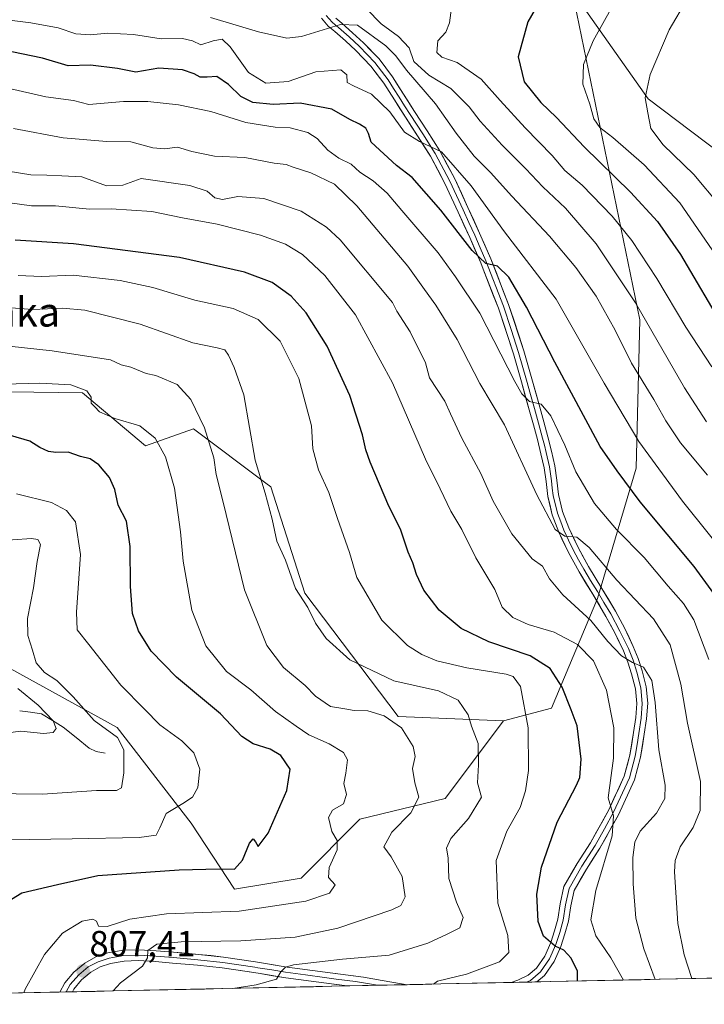
# Model space of a CAD drawing. Units: metres. Extents: x 644339 to 647785, y 4760026 to 4762412.
# Drawn here: x 645082 to 645270, y 4760038 to 4760308 of the extents above; entities that cross this region are included whole.
import ezdxf
from ezdxf.enums import TextEntityAlignment as Align

# ---------------------------------------------------------------- set-up
doc = ezdxf.new("R2010")
doc.units = ezdxf.units.M
doc.header["$MEASUREMENT"] = 0
for name, color, linetype, lineweight in [('Arbolado forestal CxS', 92, 'Continuous', 0), ('Carátula', 7, 'Continuous', 5), ('Corriente natural lineal', 142, 'Continuous', 13), ('Curva de nivel maestra', 36, 'Continuous', 30), ('Curva de nivel normal', 36, 'Continuous', 0), ('Layer 0', 7, 'Continuous', 0), ('Municipio CxS', 142, 'Continuous', 0), ('Pastizal CxS', 92, 'Continuous', 0), ('Prado CxS', 92, 'Continuous', 0), ('Punto de cota en terreno', 7, 'Continuous', 0), ('Rótulo de punto de cota en terreno', 19, 'Continuous', 0), ('Texto cartográfico', 19, 'Continuous', 0)]:
    doc.layers.add(name, color=color, linetype=linetype, lineweight=lineweight)
doc.styles.add('Arial', font='txt', dxfattribs={"height": 0.2})

# ---------------------------------------------------------------- blocks, each defined once
blk = doc.blocks.new('*U155')
at = {"layer": 'Prado CxS', "color": 92, "linetype": 'Continuous', "lineweight": 0}
blk.add_polyline3d([(645058.6, 4760206.5, 801.99), (645098.82, 4760205.96, 804.62), (645116.07, 4760191.36, 803.8), (645129.33, 4760196.01, 809.38), (645149.13, 4760181.15, 816.15), (645150.56, 4760180.08, 816.62), (645159.85, 4760150.88, 815.8), (645185.48, 4760117.03, 810.38), (645214.39, 4760115.81, 817.94), (645198.37, 4760094.48, 813.37), (645175, 4760088.86, 808.11), (645158.86, 4760072.6, 803.85), (645140.51, 4760069.64, 803.48), (645128.66, 4760087.78, 796.67), (645108.37, 4760113.98, 790.63), (645076.26, 4760131.64, 785.32)], dxfattribs=at)
blk = doc.blocks.new('*U188')
at = {"layer": 'Curva de nivel normal', "color": 36, "linetype": 'Continuous', "lineweight": 0}
blk.add_polyline3d([(645270.16, 4760197.96, 865), (645264.17, 4760207.26, 865), (645250.67, 4760230.62, 865), (645239.9, 4760246.86, 865), (645231.42, 4760256.67, 865), (645225.23, 4760262.52, 865), (645220.57, 4760267.43, 865), (645214.05, 4760273.91, 865), (645208.01, 4760280.52, 865), (645204.99, 4760284.44, 865), (645200, 4760289.54, 865), (645193.92, 4760293.17, 865), (645189.84, 4760296.92, 865), (645188.51, 4760300.7, 865), (645185.56, 4760303.82, 865), (645180.82, 4760307.23, 865), (645176.81, 4760311.39, 865)], dxfattribs=at)
blk = doc.blocks.new('*U190')
at = {"layer": 'Curva de nivel normal', "color": 36, "linetype": 'Continuous', "lineweight": 0}
blk.add_polyline3d([(645352.88, 4760046.89, 880), (645353.41, 4760069.32, 880), (645355.38, 4760089.73, 880), (645355.85, 4760106.99, 880), (645354.45, 4760117.48, 880), (645348.5, 4760136.03, 880), (645342.28, 4760148.47, 880), (645329.4, 4760166.6, 880), (645310.49, 4760188.35, 880), (645289.69, 4760216.21, 880), (645273.78, 4760242.3, 880), (645262.87, 4760258.06, 880), (645253.02, 4760268.51, 880), (645244.49, 4760276.01, 880), (645240.89, 4760278.75, 880), (645239.2, 4760281.13, 880), (645238.16, 4760285.18, 880), (645236.21, 4760290.67, 880), (645236.38, 4760296.13, 880), (645239.01, 4760302.58, 880), (645242.19, 4760308.17, 880), (645245.14, 4760313.56, 880)], dxfattribs=at)
blk = doc.blocks.new('*U192')
at = {"layer": 'Curva de nivel normal', "color": 36, "linetype": 'Continuous', "lineweight": 0}
blk.add_polyline3d([(645075.34, 4760112.2, 785), (645081.88, 4760113.02, 785), (645088.07, 4760112.34, 785), (645090.79, 4760112.64, 785), (645091.61, 4760113.75, 785), (645090.8, 4760115.88, 785), (645086.68, 4760120.18, 785), (645081.09, 4760124.74, 785)], dxfattribs=at)
blk = doc.blocks.new('*U196')
at = {"layer": 'Curva de nivel normal', "color": 36, "linetype": 'Continuous', "lineweight": 0}
blk.add_polyline3d([(645073.28, 4760095.9, 790), (645087.83, 4760095.74, 790), (645102.67, 4760096.73, 790), (645108.18, 4760096.67, 790), (645109.52, 4760097.46, 790), (645110.14, 4760101.52, 790), (645110.19, 4760107.85, 790), (645108.42, 4760111.29, 790), (645102.06, 4760115.96, 790), (645096.28, 4760122.39, 790), (645091.77, 4760126.9, 790), (645088.38, 4760129.07, 790), (645086.1, 4760131.75, 790), (645085.1, 4760135.29, 790), (645083.77, 4760139.24, 790), (645083.72, 4760143.93, 790), (645085.34, 4760152.38, 790), (645086.32, 4760159.63, 790), (645087.29, 4760164.28, 790), (645086.54, 4760165.66, 790), (645084.77, 4760165.87, 790), (645074.32, 4760165.14, 790)], dxfattribs=at)
blk = doc.blocks.new('*U204')
at = {"layer": 'Curva de nivel normal', "color": 36, "linetype": 'Continuous', "lineweight": 0}
blk.add_polyline3d([(645270.44, 4760183.3, 860), (645262.99, 4760192.18, 860), (645258.99, 4760198.23, 860), (645255.72, 4760204.09, 860), (645249.54, 4760214.03, 860), (645245.08, 4760223.14, 860), (645239.91, 4760232.43, 860), (645234.33, 4760240.37, 860), (645227.08, 4760248.94, 860), (645216.73, 4760259.93, 860), (645210.88, 4760266.41, 860), (645206.41, 4760270.94, 860), (645201.4, 4760277.26, 860), (645195.74, 4760285.26, 860), (645187.75, 4760294.56, 860), (645184.85, 4760298.51, 860), (645182.08, 4760301.23, 860), (645174.36, 4760306.89, 860), (645169.67, 4760307.09, 860), (645158.99, 4760303.79, 860), (645154.91, 4760303.28, 860), (645147.11, 4760305.04, 860), (645133.94, 4760309.01, 860)], dxfattribs=at)
blk = doc.blocks.new('*U206')
at = {"layer": 'Curva de nivel normal', "color": 36, "linetype": 'Continuous', "lineweight": 0}
blk.add_polyline3d([(645270.84, 4760132.7, 845), (645266.73, 4760143.59, 845), (645263.83, 4760148.02, 845), (645259.65, 4760152.78, 845), (645253.08, 4760160.68, 845), (645245.47, 4760168.41, 845), (645239.46, 4760175.49, 845), (645234.28, 4760184.18, 845), (645231.23, 4760191.52, 845), (645227.46, 4760199.6, 845), (645224.73, 4760202.83, 845), (645221.61, 4760203.53, 845), (645219.42, 4760205.63, 845), (645217.5, 4760209.03, 845), (645207.94, 4760227.8, 845), (645201.26, 4760237.78, 845), (645196.51, 4760244.37, 845), (645186.51, 4760255.98, 845), (645182.49, 4760260.78, 845), (645178.66, 4760264.12, 845), (645174.96, 4760266.49, 845), (645172.56, 4760268.68, 845), (645169.21, 4760270.35, 845), (645166.22, 4760272.55, 845), (645163.28, 4760275.78, 845), (645160.65, 4760277.42, 845), (645155.86, 4760278.72, 845), (645151.68, 4760278.87, 845), (645143.63, 4760280.16, 845), (645134.02, 4760283.21, 845), (645125.18, 4760285.04, 845), (645116.72, 4760285.92, 845), (645110.09, 4760285.95, 845), (645100.57, 4760285.1, 845), (645096.32, 4760286.18, 845), (645088.72, 4760287.22, 845), (645074.69, 4760290.45, 845)], dxfattribs=at)
blk = doc.blocks.new('*U207')
at = {"layer": 'Curva de nivel normal', "color": 36, "linetype": 'Continuous', "lineweight": 0}
blk.add_polyline3d([(645278.45, 4760157.72, 855), (645263.58, 4760176.14, 855), (645251.62, 4760192.52, 855), (645242.03, 4760208.55, 855), (645228.89, 4760231.65, 855), (645214.72, 4760250.12, 855), (645205.53, 4760262.73, 855), (645197.44, 4760272.1, 855), (645191.32, 4760274.96, 855), (645187.23, 4760277.49, 855), (645183.2, 4760283.06, 855), (645178.17, 4760287.97, 855), (645173.28, 4760290.22, 855), (645171.48, 4760291.16, 855), (645171.44, 4760293.25, 855), (645169.78, 4760294.64, 855), (645162.91, 4760294.09, 855), (645155.27, 4760291.4, 855), (645149.16, 4760291, 855), (645144.36, 4760293.89, 855), (645139.38, 4760300.9, 855), (645137.13, 4760303.01, 855), (645134.71, 4760302.63, 855), (645131.32, 4760301.51, 855), (645128.99, 4760302.6, 855), (645126.28, 4760303.25, 855), (645120.46, 4760303.1, 855), (645112.83, 4760304.35, 855), (645105.64, 4760304.71, 855), (645100.99, 4760304.27, 855), (645096.99, 4760304.55, 855), (645092.15, 4760306.12, 855), (645084.64, 4760307.57, 855), (645079.49, 4760308.14, 855)], dxfattribs=at)
blk = doc.blocks.new('*U208')
at = {"layer": 'Curva de nivel normal', "color": 36, "linetype": 'Continuous', "lineweight": 0}
blk.add_polyline3d([(645266.16, 4760045.04, 840), (645264.01, 4760051.62, 840), (645262.32, 4760060.21, 840), (645261.36, 4760074.4, 840), (645261.55, 4760077.47, 840), (645262.95, 4760081.2, 840), (645266.48, 4760086.58, 840), (645268.42, 4760091.2, 840), (645268.52, 4760099.18, 840), (645264.94, 4760115.18, 840), (645263.15, 4760125.92, 840), (645260.19, 4760136.74, 840), (645255.59, 4760143.89, 840), (645245.57, 4760154.46, 840), (645237.91, 4760163.44, 840), (645234.56, 4760166.32, 840), (645231.3, 4760166.51, 840), (645228.64, 4760168.38, 840), (645223.59, 4760177.92, 840), (645214.66, 4760197.1, 840), (645207.96, 4760208.48, 840), (645201.7, 4760220.56, 840), (645195.85, 4760230.04, 840), (645192.74, 4760234.27, 840), (645188.18, 4760240.69, 840), (645174.13, 4760257.25, 840), (645168.03, 4760263.19, 840), (645161.52, 4760266.38, 840), (645156.67, 4760267.87, 840), (645154.76, 4760268.65, 840), (645151.43, 4760268.96, 840), (645143.35, 4760270.54, 840), (645135.08, 4760270.94, 840), (645128.87, 4760272.24, 840), (645124.89, 4760273.41, 840), (645121.32, 4760272.93, 840), (645118.09, 4760273.23, 840), (645112.06, 4760274.88, 840), (645105.54, 4760274.94, 840), (645093.47, 4760275.92, 840), (645079.86, 4760278.56, 840)], dxfattribs=at)
blk = doc.blocks.new('*U209')
at = {"layer": 'Curva de nivel normal', "color": 36, "linetype": 'Continuous', "lineweight": 0}
blk.add_polyline3d([(645247.41, 4760044.64, 830), (645243.92, 4760050.78, 830), (645239.76, 4760056.78, 830), (645238.39, 4760061.22, 830), (645239.81, 4760069.25, 830), (645244.23, 4760084.25, 830), (645244.59, 4760089.77, 830), (645243.14, 4760094.66, 830), (645244.59, 4760105.59, 830), (645244.72, 4760113.91, 830), (645242.73, 4760124.26, 830), (645239.17, 4760132.32, 830), (645234.77, 4760136.82, 830), (645228.34, 4760140.16, 830), (645221.2, 4760142.26, 830), (645216.99, 4760144.21, 830), (645214.06, 4760147.06, 830), (645212.02, 4760151.91, 830), (645206.81, 4760160.58, 830), (645203.01, 4760168.37, 830), (645199.94, 4760173.45, 830), (645197.02, 4760179.59, 830), (645192.97, 4760187.72, 830), (645183.9, 4760208.68, 830), (645173.77, 4760227.34, 830), (645165.32, 4760238.11, 830), (645159.26, 4760243.88, 830), (645154.52, 4760246.79, 830), (645147.69, 4760249.22, 830), (645135.83, 4760252.2, 830), (645126.28, 4760253.95, 830), (645117.81, 4760255.68, 830), (645106.66, 4760256.44, 830), (645100.7, 4760256.4, 830), (645091.44, 4760257.3, 830), (645084.84, 4760257.28, 830), (645072.15, 4760259.02, 830)], dxfattribs=at)
blk = doc.blocks.new('*U210')
at = {"layer": 'Curva de nivel normal', "color": 36, "linetype": 'Continuous', "lineweight": 0}
blk.add_polyline3d([(645256.12, 4760044.83, 835), (645252.94, 4760053.18, 835), (645250.77, 4760061.67, 835), (645250.02, 4760071.12, 835), (645249.97, 4760078.34, 835), (645250.49, 4760082.52, 835), (645252, 4760085.52, 835), (645256.41, 4760090.52, 835), (645258.72, 4760094.52, 835), (645258.8, 4760098.18, 835), (645257.05, 4760107.85, 835), (645256.11, 4760120.85, 835), (645255.14, 4760126.92, 835), (645252.87, 4760130.61, 835), (645249.88, 4760131.88, 835), (645246.8, 4760133.68, 835), (645243.09, 4760137.62, 835), (645238.45, 4760143.35, 835), (645230.7, 4760150.46, 835), (645227.02, 4760154.88, 835), (645225.1, 4760158.33, 835), (645222.3, 4760160.36, 835), (645216.76, 4760167.21, 835), (645211.55, 4760176.14, 835), (645208.23, 4760183.75, 835), (645202.98, 4760193.44, 835), (645199.84, 4760200.11, 835), (645198.3, 4760203.63, 835), (645194.14, 4760210, 835), (645193.02, 4760214.13, 835), (645188.77, 4760222.67, 835), (645185.16, 4760228.36, 835), (645183.96, 4760230.71, 835), (645169.56, 4760247.93, 835), (645165.82, 4760251.39, 835), (645158.82, 4760255.84, 835), (645148.64, 4760259.29, 835), (645141.46, 4760259.81, 835), (645137.26, 4760259, 835), (645135.15, 4760259.47, 835), (645133.04, 4760261.34, 835), (645128.32, 4760262.9, 835), (645114.92, 4760264.78, 835), (645109.92, 4760262.94, 835), (645105.37, 4760262.73, 835), (645098.62, 4760265.22, 835), (645093.18, 4760265.53, 835), (645088.99, 4760265.74, 835), (645084.6, 4760265.76, 835), (645078.44, 4760266.78, 835)], dxfattribs=at)
blk = doc.blocks.new('*U217')
at = {"layer": 'Curva de nivel normal', "color": 36, "linetype": 'Continuous', "lineweight": 0}
blk.add_polyline3d([(645200.46, 4760313.63, 870), (645199.64, 4760307.55, 870), (645198.61, 4760304.99, 870), (645196.41, 4760302.55, 870), (645196.09, 4760299.38, 870), (645197.48, 4760298.06, 870), (645201.66, 4760296.61, 870), (645208.32, 4760292.03, 870), (645213.51, 4760286.24, 870), (645220.4, 4760278.72, 870), (645227.83, 4760271.14, 870), (645231.26, 4760266.96, 870), (645236.05, 4760262.93, 870), (645244.31, 4760254.4, 870), (645249.7, 4760247.8, 870), (645256.51, 4760237.32, 870), (645264.5, 4760223.92, 870), (645271.6, 4760213.1, 870)], dxfattribs=at)
blk = doc.blocks.new('*U220')
at = {"layer": 'Curva de nivel maestra', "color": 36, "linetype": 'Continuous', "lineweight": 30}
blk.add_polyline3d([(645228.25, 4760320.29, 875), (645221.1, 4760307.85, 875), (645218.46, 4760298.16, 875), (645220.14, 4760291.35, 875), (645224.66, 4760285.61, 875), (645228.99, 4760281.51, 875), (645236.57, 4760273.44, 875), (645249.33, 4760261.04, 875), (645256.76, 4760253, 875), (645263.05, 4760243.87, 875), (645275.19, 4760223.24, 875)], dxfattribs=at)
blk = doc.blocks.new('*U224')
at = {"layer": 'Curva de nivel maestra', "color": 36, "linetype": 'Continuous', "lineweight": 30}
blk.add_polyline3d([(645276.16, 4760145.4, 850), (645266.76, 4760158.27, 850), (645251.92, 4760175.95, 850), (645245.62, 4760184.52, 850), (645240.98, 4760191.18, 850), (645228.52, 4760214.38, 850), (645220.76, 4760229.44, 850), (645215.88, 4760237.69, 850), (645212.75, 4760240.68, 850), (645209.58, 4760241.46, 850), (645205.84, 4760245.03, 850), (645197.24, 4760256.1, 850), (645189.34, 4760265.07, 850), (645185.05, 4760268.38, 850), (645178.09, 4760274.75, 850), (645177.37, 4760277.18, 850), (645176.58, 4760278.6, 850), (645174.88, 4760279.74, 850), (645172.26, 4760280.96, 850), (645167.3, 4760283.82, 850), (645158.63, 4760285.47, 850), (645151.18, 4760285.06, 850), (645145.56, 4760285.62, 850), (645142.25, 4760287.29, 850), (645138.95, 4760290.57, 850), (645135.69, 4760292.81, 850), (645133.08, 4760292.57, 850), (645131.12, 4760292.58, 850), (645129.5, 4760293.57, 850), (645126.24, 4760294.61, 850), (645119.82, 4760295.06, 850), (645113.48, 4760294.01, 850), (645108.38, 4760294.98, 850), (645101.03, 4760295.91, 850), (645094.91, 4760295.72, 850), (645087.83, 4760297.84, 850), (645076.76, 4760300.15, 850)], dxfattribs=at)
blk = doc.blocks.new('*U226')
at = {"layer": 'Curva de nivel maestra', "color": 36, "linetype": 'Continuous', "lineweight": 30}
blk.add_polyline3d([(645234.75, 4760044.37, 825), (645234.79, 4760047.06, 825), (645233.02, 4760050.64, 825), (645230.99, 4760052.9, 825), (645228.63, 4760053.96, 825), (645225.38, 4760056.67, 825), (645223.96, 4760060.75, 825), (645223.6, 4760068.2, 825), (645224.84, 4760075.64, 825), (645229.13, 4760087.99, 825), (645234.49, 4760098.18, 825), (645235.38, 4760100.28, 825), (645235.75, 4760105.34, 825), (645234.7, 4760114.51, 825), (645232.99, 4760118.85, 825), (645230.58, 4760125.04, 825), (645227.2, 4760130.24, 825), (645221.73, 4760133.73, 825), (645210.42, 4760137.52, 825), (645202.83, 4760141.17, 825), (645196.75, 4760146.27, 825), (645192.54, 4760151.73, 825), (645190.52, 4760156.05, 825), (645189.53, 4760159.19, 825), (645188.21, 4760162.2, 825), (645186.13, 4760168.52, 825), (645182.91, 4760174.77, 825), (645177.81, 4760186.91, 825), (645176.59, 4760190.24, 825), (645175.72, 4760194.39, 825), (645172.25, 4760205.23, 825), (645165.98, 4760218.71, 825), (645160.23, 4760227.91, 825), (645156.14, 4760232.49, 825), (645150.91, 4760236.2, 825), (645143.32, 4760239.09, 825), (645125.46, 4760243.13, 825), (645096.3, 4760246.87, 825), (645080.32, 4760247.84, 825)], dxfattribs=at)
blk = doc.blocks.new('5PATER')
at = {"layer": 'Carátula', "linetype": 'Continuous', "lineweight": 5}
h = blk.add_hatch(color=250, dxfattribs=at)
edge = h.paths.add_edge_path()
edge.add_ellipse((0, 0.01), major_axis=(-1.33, -1.34), ratio=0.999422, start_angle=0, end_angle=360)

msp = doc.modelspace()

# ---------------------------------------------------------------- linework, layer by layer
at = {"layer": 'Arbolado forestal CxS', "color": 92, "linetype": 'Continuous', "lineweight": 0}
for points in [[(645233.25, 4760316.33, 878.08), (645251.85, 4760225.93, 864.34), (645250.89, 4760185.26, 852.5), (645240.28, 4760149.44, 836.69), (645227.64, 4760119.3, 823.63), (645214.39, 4760115.81, 817.94), (645214.39, 4760115.81, 817.94), (645185.48, 4760117.03, 810.38), (645159.85, 4760150.88, 815.8), (645150.56, 4760180.08, 816.62), (645149.13, 4760181.15, 816.15), (645129.33, 4760196.01, 809.38), (645116.07, 4760191.36, 803.8), (645098.82, 4760205.96, 804.62), (645058.6, 4760206.5, 801.99)], [(645076.26, 4760131.64, 785.32), (645108.37, 4760113.98, 790.63), (645128.66, 4760087.78, 796.67), (645140.51, 4760069.64, 803.48), (645158.86, 4760072.6, 803.85), (645175, 4760088.86, 808.11), (645198.37, 4760094.48, 813.37), (645214.39, 4760115.81, 817.94), (645227.64, 4760119.3, 823.63), (645240.28, 4760149.44, 836.69), (645250.89, 4760185.26, 852.5), (645251.85, 4760225.93, 864.34), (645233.25, 4760316.33, 878.08), (645254.13, 4760286.68, 885.79), (645281.92, 4760265.73, 892.03), (645308.96, 4760252.1, 902.05), (645320.82, 4760247.83, 907.09), (645349.39, 4760237.56, 920.85), (645405.51, 4760203, 934.77), (645433.12, 4760186.96, 945.76), (645466.87, 4760155.35, 954.21), (645502.16, 4760139.65, 973.99), (645555.52, 4760113.24, 1008.93), (645574.09, 4760102.63, 1017.71)], [(645233.25, 4760316.33, 878.08), (645251.85, 4760225.93, 864.34), (645250.89, 4760185.26, 852.5), (645240.28, 4760149.44, 836.69), (645227.64, 4760119.3, 823.63), (645214.39, 4760115.81, 817.94)], [(645233.25, 4760316.33, 878.08), (645251.85, 4760225.93, 864.34), (645250.89, 4760185.26, 852.5), (645240.28, 4760149.44, 836.69), (645227.64, 4760119.3, 823.63), (645214.39, 4760115.81, 817.94)], [(645233.25, 4760316.33, 878.08), (645254.13, 4760286.68, 885.79), (645281.92, 4760265.73, 892.03), (645308.96, 4760252.1, 902.05), (645320.82, 4760247.83, 907.09)], [(645058.6, 4760206.5, 801.99), (645098.82, 4760205.96, 804.62), (645116.07, 4760191.36, 803.8), (645129.33, 4760196.01, 809.38), (645149.13, 4760181.15, 816.15), (645150.56, 4760180.08, 816.62), (645159.85, 4760150.88, 815.8), (645185.48, 4760117.03, 810.38), (645214.39, 4760115.81, 817.94)], [(645597.35, 4760052.09, 1035.66), (645527.09, 4760050.6, 973.87), (645525.1, 4760053.81, 972.77), (645490.22, 4760106.98, 955.4), (645431.77, 4760162.79, 934.57), (645370.58, 4760190.75, 910.36), (645318.18, 4760190.09, 883.86), (645286, 4760177.18, 863.62), (645281.73, 4760142.15, 851.72), (645296.01, 4760073.89, 855.41), (645304.72, 4760045.86, 859.58), (644935.04, 4760037.99, 791.25)], [(644930.56, 4760140.97, 761.42), (644969.46, 4760136.29, 767.49), (645019.21, 4760136.95, 773.98), (645054.64, 4760133.65, 778.4), (645076.26, 4760131.64, 785.32), (645108.37, 4760113.98, 790.63), (645128.66, 4760087.78, 796.67), (645140.51, 4760069.64, 803.48), (645158.86, 4760072.6, 803.85), (645175, 4760088.86, 808.11), (645198.37, 4760094.48, 813.37), (645214.39, 4760115.81, 817.94)], [(645304.72, 4760045.86, 859.58), (644935.04, 4760037.99, 791.25)]]:
    msp.add_polyline3d(points, dxfattribs=at)
at = {"layer": 'Corriente natural lineal', "color": 142, "linetype": 'Continuous', "lineweight": 13}
msp.add_polyline3d([(645105, 4760107, 788.34), (645102.6, 4760107.4, 787.81), (645100.66, 4760108.35, 787.31), (645097.1, 4760111.22, 786.7), (645093.53, 4760114.09, 785.71), (645090.55, 4760115.92, 785.2), (645087.56, 4760117.75, 784.12), (645084.56, 4760118.19, 783.25), (645081.56, 4760118.63, 782.74)], dxfattribs=at)
at = {"layer": 'Curva de nivel maestra', "color": 36, "linetype": 'Continuous', "lineweight": 30}
msp.add_polyline3d([(645076.9, 4760065.41, 800), (645082.2, 4760068.59, 800), (645091.99, 4760070.88, 800), (645102.99, 4760073.33, 800), (645125.32, 4760074.93, 800), (645136.32, 4760075.21, 800), (645140.59, 4760075.14, 800), (645142.72, 4760077.56, 800), (645144.71, 4760082.28, 800), (645145.7, 4760083.4, 800), (645146.36, 4760082.59, 800), (645147.04, 4760081.29, 800), (645149.79, 4760084.96, 800), (645154.95, 4760096.73, 800), (645155.86, 4760102.54, 800), (645153.26, 4760106.31, 800), (645150.33, 4760108.1, 800), (645145.66, 4760109.48, 800), (645142.59, 4760111.51, 800), (645136.73, 4760117.8, 800), (645124.63, 4760127.82, 800), (645117.63, 4760134.99, 800), (645114.19, 4760140.56, 800), (645112.55, 4760145.33, 800), (645111.98, 4760152.76, 800), (645111.87, 4760163.71, 800), (645110.88, 4760170.7, 800), (645108.64, 4760175.03, 800), (645107.67, 4760179.33, 800), (645106.21, 4760182.7, 800), (645103.26, 4760186.16, 800), (645100.88, 4760187.78, 800), (645098.22, 4760188.46, 800), (645094.88, 4760189.62, 800), (645091.46, 4760189.49, 800), (645089.51, 4760189.79, 800), (645087.08, 4760190.95, 800), (645084.31, 4760192.64, 800), (645079.05, 4760194.2, 800)], dxfattribs=at)
at = {"layer": 'Curva de nivel normal', "color": 36, "linetype": 'Continuous', "lineweight": 0}
for points in [[(645273.76, 4760257.46, 885), (645266.68, 4760265.84, 885), (645258.27, 4760274.03, 885), (645254.91, 4760278.55, 885), (645254.05, 4760282.78, 885), (645253.36, 4760286.98, 885), (645254.72, 4760293.38, 885), (645259.88, 4760305.58, 885), (645264.8, 4760313.9, 885)], [(645195.18, 4760043.53, 820), (645196.29, 4760044.32, 820), (645204.26, 4760046.23, 820), (645213.31, 4760049.62, 820), (645215.88, 4760052.26, 820), (645215.6, 4760056.92, 820), (645212.87, 4760065.74, 820), (645212.38, 4760077.52, 820), (645215.34, 4760085.52, 820), (645219, 4760092.07, 820), (645220.49, 4760096.62, 820), (645221.29, 4760102.2, 820), (645221.21, 4760113.95, 820), (645219.13, 4760125.28, 820), (645217.12, 4760128.05, 820), (645215.18, 4760128.7, 820), (645204.36, 4760130.4, 820), (645196.09, 4760132.34, 820), (645192.03, 4760134.08, 820), (645188.08, 4760136.57, 820), (645180.98, 4760143.51, 820), (645174.16, 4760155.17, 820), (645172.13, 4760162.08, 820), (645168.84, 4760171.39, 820), (645166.43, 4760178.57, 820), (645163.62, 4760184.81, 820), (645162.11, 4760190.52, 820), (645161.66, 4760196.85, 820), (645158.26, 4760209.85, 820), (645153.06, 4760220.13, 820), (645147.03, 4760226.04, 820), (645140.16, 4760229.09, 820), (645129.68, 4760231.35, 820), (645118.12, 4760234.86, 820), (645109.14, 4760236.76, 820), (645096.28, 4760238.25, 820), (645087.55, 4760237.9, 820), (645081.14, 4760238.12, 820)], [(645064.06, 4760230.47, 815), (645085.09, 4760228.8, 815), (645093.34, 4760229.16, 815), (645099.41, 4760228.64, 815), (645114.62, 4760224.79, 815), (645129.1, 4760219.69, 815), (645135.79, 4760218.32, 815), (645137.86, 4760217.72, 815), (645138.95, 4760216.28, 815), (645140.44, 4760212.84, 815), (645143.15, 4760205.4, 815), (645146.24, 4760187.4, 815), (645148.96, 4760178.4, 815), (645150.94, 4760171.18, 815), (645152.22, 4760165.18, 815), (645154.59, 4760159.94, 815), (645157.3, 4760152.22, 815), (645160.72, 4760147, 815), (645162.81, 4760142.64, 815), (645165.71, 4760138.43, 815), (645172.2, 4760132.6, 815), (645184.27, 4760126.78, 815), (645196.59, 4760124.12, 815), (645201.95, 4760121.48, 815), (645204.68, 4760117.52, 815), (645205.61, 4760114.39, 815), (645207.47, 4760109.65, 815), (645207.6, 4760103.79, 815), (645207.26, 4760098.78, 815), (645208.36, 4760094.91, 815), (645204.77, 4760089.05, 815), (645199.92, 4760083.54, 815), (645198.77, 4760080.85, 815), (645199.2, 4760078.17, 815), (645199.45, 4760072.57, 815), (645201.52, 4760066.05, 815), (645203.35, 4760061.84, 815), (645202.47, 4760058.97, 815), (645198.99, 4760057.25, 815), (645193.66, 4760054.74, 815), (645182.99, 4760051.52, 815), (645170.19, 4760050.36, 815), (645156.8, 4760048.83, 815), (645154.6, 4760048.21, 815), (645153.26, 4760046.91, 815), (645152.09, 4760044.93, 815), (645146.52, 4760043.37, 815), (645140.07, 4760042.35, 815)], [(645059.99, 4760220.73, 810), (645090.47, 4760217.5, 810), (645106.46, 4760214.99, 810), (645109.43, 4760213.62, 810), (645112.08, 4760212.94, 810), (645116.34, 4760211.21, 810), (645118.97, 4760210.68, 810), (645121.3, 4760209.68, 810), (645124.82, 4760208.24, 810), (645128.52, 4760204.1, 810), (645132.36, 4760196.32, 810), (645134.87, 4760188.06, 810), (645135.53, 4760183.47, 810), (645137.44, 4760175.91, 810), (645143.26, 4760151.85, 810), (645149.48, 4760136.52, 810), (645154.01, 4760130.53, 810), (645159.94, 4760125.56, 810), (645162.84, 4760122.58, 810), (645166.93, 4760119.8, 810), (645170.9, 4760119.09, 810), (645173.4, 4760118.66, 810), (645177.14, 4760118.6, 810), (645181.66, 4760117.19, 810), (645186.38, 4760113.9, 810), (645189.64, 4760108.83, 810), (645190.2, 4760106.05, 810), (645189.43, 4760102.77, 810), (645190.06, 4760098.85, 810), (645191.15, 4760094.85, 810), (645189.02, 4760090.53, 810), (645183.76, 4760085.24, 810), (645181.57, 4760081.26, 810), (645183.59, 4760078.49, 810), (645186.64, 4760073.07, 810), (645187.44, 4760067.51, 810), (645186.23, 4760065.16, 810), (645183.76, 4760063.89, 810), (645168.89, 4760058.92, 810), (645157.25, 4760056.39, 810), (645142.29, 4760055.38, 810), (645125.93, 4760055.16, 810), (645119.26, 4760054.52, 810), (645116.78, 4760052.81, 810), (645116.65, 4760050.76, 810), (645115.26, 4760048.49, 810), (645109.22, 4760043.85, 810), (645107.25, 4760041.66, 810)], [(645082.72, 4760041.13, 805), (645083.07, 4760042.18, 805), (645088.41, 4760051.66, 805), (645093.3, 4760057.51, 805), (645098.69, 4760060.84, 805), (645101.62, 4760061.35, 805), (645102.67, 4760060.85, 805), (645103.21, 4760059.47, 805), (645105.6, 4760059.33, 805), (645111.83, 4760061.36, 805), (645121.88, 4760062.88, 805), (645141.85, 4760063.54, 805), (645160.19, 4760066.28, 805), (645166.67, 4760068.52, 805), (645168.18, 4760070.78, 805), (645166.35, 4760072.85, 805), (645166.58, 4760075.56, 805), (645168.71, 4760080.38, 805), (645168.77, 4760082.96, 805), (645167.3, 4760085.49, 805), (645166.36, 4760089.3, 805), (645167.5, 4760091.35, 805), (645170.46, 4760093.07, 805), (645171.3, 4760095.62, 805), (645170.62, 4760098.65, 805), (645171.11, 4760101.43, 805), (645171.57, 4760105.09, 805), (645170.52, 4760107.16, 805), (645166.54, 4760109.53, 805), (645160.98, 4760111.96, 805), (645157.47, 4760114.33, 805), (645151.86, 4760118.38, 805), (645145.03, 4760124.35, 805), (645138.38, 4760129.4, 805), (645132.7, 4760136.4, 805), (645128.86, 4760146.24, 805), (645126.46, 4760159.7, 805), (645125.77, 4760167.75, 805), (645124.11, 4760179.7, 805), (645121.58, 4760188.32, 805), (645118.8, 4760193.43, 805), (645114.54, 4760196.86, 805), (645107.7, 4760198.86, 805), (645103.5, 4760200.68, 805), (645102.22, 4760202.1, 805), (645101.21, 4760203.08, 805), (645101.2, 4760204.76, 805), (645099.98, 4760206.43, 805), (645095.62, 4760208.13, 805), (645087.11, 4760208.57, 805), (645077.42, 4760208.27, 805)], [(645078.53, 4760083.12, 795), (645095.98, 4760083.46, 795), (645114.34, 4760083.83, 795), (645119, 4760084.45, 795), (645120.02, 4760086.44, 795), (645121.83, 4760090.43, 795), (645126.35, 4760093.14, 795), (645129.04, 4760094.92, 795), (645130.48, 4760097.52, 795), (645131, 4760102.61, 795), (645129.43, 4760107.07, 795), (645126.12, 4760110.37, 795), (645120.06, 4760114.71, 795), (645115.85, 4760119.05, 795), (645109.37, 4760125.66, 795), (645100.59, 4760136.78, 795), (645097.35, 4760140.83, 795), (645097.2, 4760145.72, 795), (645098.29, 4760161.5, 795), (645096.89, 4760170.46, 795), (645094.38, 4760173.57, 795), (645090.32, 4760175.79, 795), (645080.67, 4760178.16, 795)]]:
    msp.add_polyline3d(points, dxfattribs=at)
at = {"layer": 'Layer 0', "linetype": 'Continuous', "lineweight": 0}
for points in [[(645220.72, 4760044.07), (645221.8, 4760044.53), (645224.59, 4760046.91), (645227.07, 4760050.44), (645228.81, 4760054.4), (645229.87, 4760057.74), (645230.78, 4760061.11), (645231.43, 4760065.34), (645232.43, 4760069.8), (645235.93, 4760075.92), (645237.77, 4760078.76), (645239.62, 4760081.6), (645242.17, 4760086.21), (645244.66, 4760090.72), (645249, 4760100.15), (645250.58, 4760106.13), (645251.1, 4760109.3), (645251.6, 4760112.38), (645252.23, 4760116.57), (645252.54, 4760120.63), (645252.11, 4760124.89), (645251.04, 4760129.17), (645249.99, 4760132.47), (645248.71, 4760135.66), (645247.54, 4760138.12), (645246.39, 4760140.5), (645243.87, 4760145.27), (645242.02, 4760148.34), (645240.2, 4760151.37), (645238.34, 4760154.42), (645236.46, 4760157.5), (645235.05, 4760160.1), (645233.59, 4760162.76), (645232.3, 4760165.44), (645230.96, 4760168.22), (645230.13, 4760170.48), (645229.24, 4760172.88), (645228.05, 4760177.71), (645227.82, 4760179.77), (645227.59, 4760181.75), (645227.34, 4760183.64), (645227.08, 4760185.61), (645226.17, 4760189.53), (645225.66, 4760191.53), (645225.16, 4760193.5), (645224.06, 4760197.57), (645222.94, 4760201.63), (645221.86, 4760205.5), (645220.78, 4760209.37), (645218.59, 4760217.04), (645216.52, 4760223.35), (645214.42, 4760229.72), (645209.56, 4760242.18), (645208.03, 4760245.71), (645206.52, 4760249.21), (645204.91, 4760252.72), (645203.31, 4760256.21), (645201.51, 4760260.12), (645199.7, 4760264.07), (645195.67, 4760271.65), (645192.23, 4760277.03), (645190.49, 4760279.71), (645188.75, 4760282.4), (645187.24, 4760284.78), (645185.74, 4760287.16), (645184.26, 4760289.48), (645182.76, 4760291.85), (645179.13, 4760296.64), (645176.97, 4760298.88), (645174.91, 4760301.02), (645172.01, 4760303.67), (645169.07, 4760306.29), (645168.24, 4760306.98), (645167.34, 4760307.72), (645165.71, 4760309.59)], [(645216.55, 4760043.98), (645218.32, 4760044.59), (645221.17, 4760046), (645223.48, 4760047.93), (645225.77, 4760051.18), (645227.41, 4760054.92), (645228.44, 4760058.16), (645229.32, 4760061.41), (645229.96, 4760065.61), (645231.02, 4760070.34), (645234.65, 4760076.69), (645238.34, 4760082.37), (645243.33, 4760091.39), (645247.59, 4760100.65), (645249.12, 4760106.44), (645250.13, 4760112.61), (645250.75, 4760116.73), (645251.04, 4760120.61), (645250.64, 4760124.63), (645249.61, 4760128.76), (645248.59, 4760131.97), (645247.35, 4760135.06), (645245.06, 4760139.83), (645242.57, 4760144.53), (645238.92, 4760150.59), (645235.17, 4760156.75), (645232.26, 4760162.08), (645229.59, 4760167.64), (645227.81, 4760172.44), (645226.58, 4760177.44), (645226.11, 4760181.56), (645225.61, 4760185.34), (645224.72, 4760189.18), (645223.72, 4760193.12), (645222.62, 4760197.17), (645221.5, 4760201.23), (645219.34, 4760208.96), (645217.16, 4760216.6), (645213.02, 4760229.21), (645208.85, 4760239.89), (645208.18, 4760241.61), (645205.16, 4760248.6), (645201.95, 4760255.58), (645198.36, 4760263.41), (645194.38, 4760270.9), (645190.98, 4760276.22), (645187.49, 4760281.59), (645184.48, 4760286.36), (645181.53, 4760291), (645177.99, 4760295.67), (645173.87, 4760299.95), (645171.01, 4760302.56), (645168.1, 4760305.16), (645166.3, 4760306.64), (645164.43, 4760308.78)], [(645168.38, 4760308.79), (645170.04, 4760307.42), (645173, 4760304.77), (645175.95, 4760302.08), (645180.26, 4760297.61), (645183.98, 4760292.7), (645190, 4760283.2), (645193.48, 4760277.83), (645196.95, 4760272.4), (645201.03, 4760264.73), (645204.66, 4760256.83), (645207.88, 4760249.81), (645210.93, 4760242.74), (645215.82, 4760230.22), (645220.01, 4760217.48), (645222.21, 4760209.77), (645224.37, 4760202.02), (645225.49, 4760197.96), (645226.6, 4760193.88), (645227.62, 4760189.88), (645228.55, 4760185.87), (645229.06, 4760181.93), (645229.52, 4760177.97), (645230.66, 4760173.32), (645232.33, 4760168.8), (645234.92, 4760163.44), (645237.75, 4760158.24), (645241.47, 4760152.14), (645245.16, 4760146), (645247.72, 4760141.17), (645250.07, 4760136.26), (645251.39, 4760132.97), (645252.47, 4760129.58), (645253.58, 4760125.14), (645254.03, 4760120.65), (645253.71, 4760116.4), (645253.07, 4760112.15), (645252.04, 4760105.82), (645250.41, 4760099.64), (645245.99, 4760090.04), (645240.89, 4760080.83), (645237.2, 4760075.14), (645233.83, 4760069.25), (645232.89, 4760065.06), (645232.24, 4760060.8), (645231.3, 4760057.32), (645230.2, 4760053.87), (645228.37, 4760049.7), (645225.69, 4760045.89), (645223.58, 4760044.13)], [(645092.58, 4760041.34), (645093.99, 4760043.86), (645096.44, 4760046.81), (645099.42, 4760049.26), (645102.47, 4760051.03), (645105.76, 4760052.13), (645110, 4760052.84), (645114.15, 4760052.97), (645119.05, 4760052.67), (645123.82, 4760052.3), (645130.66, 4760051.71), (645137.54, 4760050.98), (645146.35, 4760049.63), (645153.94, 4760048.41), (645155.04, 4760048.23), (645165.46, 4760046.83), (645175.98, 4760045.44), (645181.12, 4760044.56), (645186.41, 4760043.64), (645187.93, 4760043.37)], [(645094.3, 4760041.38), (645095.44, 4760043.42), (645097.83, 4760046.07), (645100.35, 4760048.28), (645103.09, 4760049.67), (645106.12, 4760050.68), (645110.15, 4760051.36), (645114.13, 4760051.48), (645118.95, 4760051.19), (645123.7, 4760050.82), (645130.52, 4760050.23), (645137.35, 4760049.5), (645146.12, 4760048.16), (645146.98, 4760048.02), (645150.78, 4760047.41), (645154.55, 4760046.8), (645160.05, 4760046.06), (645165.26, 4760045.36), (645168.5, 4760044.93), (645173.76, 4760044.23), (645179.83, 4760043.2)], [(645171.51, 4760043.02), (645165.06, 4760043.88), (645154.61, 4760045.28), (645147.61, 4760046.41), (645145.88, 4760046.68), (645137.16, 4760048.02), (645130.37, 4760048.74), (645123.57, 4760049.33), (645118.84, 4760049.7), (645114.11, 4760049.99), (645110.3, 4760049.87), (645106.48, 4760049.23), (645103.71, 4760048.3), (645101.12, 4760046.8), (645098.55, 4760044.69), (645096.45, 4760042.16), (645096.03, 4760041.42)], [(645179.83, 4760043.2), (645171.51, 4760043.02)], [(645187.93, 4760043.37), (645179.83, 4760043.2)], [(645220.72, 4760044.07), (645216.55, 4760043.98)], [(645223.58, 4760044.13), (645220.72, 4760044.07)], [(645094.3, 4760041.38), (645092.58, 4760041.34)], [(645096.03, 4760041.42), (645094.3, 4760041.38)]]:
    msp.add_lwpolyline(points, dxfattribs=at)
msp.add_polyline3d([(645168.38, 4760308.79, 860.16), (645170.04, 4760307.42, 859.86), (645173, 4760304.77, 859.63), (645175.95, 4760302.08, 859.01), (645178.11, 4760299.85, 858.79), (645180.26, 4760297.61, 858.16), (645182.12, 4760295.16, 858), (645183.98, 4760292.7, 857.51), (645185.99, 4760289.53, 857.08), (645187.99, 4760286.37, 856.89), (645190, 4760283.2, 856.15), (645191.74, 4760280.52, 855.85), (645193.48, 4760277.83, 855.67), (645195.22, 4760275.12, 855.16), (645196.95, 4760272.4, 854.82), (645198.99, 4760268.57, 854.09), (645201.03, 4760264.73, 853.49), (645202.85, 4760260.78, 853.13), (645204.66, 4760256.83, 852.25), (645206.27, 4760253.32, 851.68), (645207.88, 4760249.81, 851.52), (645209.41, 4760246.28, 850.74), (645210.93, 4760242.74, 849.98), (645212.56, 4760238.57, 849.65), (645214.19, 4760234.39, 848.98), (645215.82, 4760230.22, 848.23), (645217.22, 4760225.97, 847.99), (645218.61, 4760221.73, 847.55), (645220.01, 4760217.48, 846.75), (645221.11, 4760213.63, 846.09), (645222.21, 4760209.77, 845.94), (645223.29, 4760205.9, 845.57), (645224.37, 4760202.02, 844.87), (645225.49, 4760197.96, 844.17), (645226.6, 4760193.88, 843.58), (645227.62, 4760189.88, 843.44), (645228.55, 4760185.87, 842.98), (645229.06, 4760181.93, 842.26), (645229.52, 4760177.97, 841.44), (645230.66, 4760173.32, 840.74), (645232.33, 4760168.8, 840.39), (645233.63, 4760166.12, 840.06), (645234.92, 4760163.44, 839.47), (645236.34, 4760160.84, 839.08), (645237.75, 4760158.24, 838.87), (645239.61, 4760155.19, 838.37), (645241.47, 4760152.14, 837.69), (645243.32, 4760149.07, 837.51), (645245.16, 4760146, 836.9), (645246.44, 4760143.59, 836.38), (645247.72, 4760141.17, 836.31), (645248.9, 4760138.72, 835.89), (645250.07, 4760136.26, 835.47), (645251.39, 4760132.97, 835.04), (645252.47, 4760129.58, 834.97), (645253.58, 4760125.14, 834.57), (645254.03, 4760120.65, 834.19), (645253.71, 4760116.4, 833.77), (645253.07, 4760112.15, 833.13), (645252.56, 4760108.99, 832.64), (645252.04, 4760105.82, 832.02), (645251.23, 4760102.73, 831.4), (645250.41, 4760099.64, 831.24), (645248.94, 4760096.44, 831.12), (645247.46, 4760093.24, 830.75), (645245.99, 4760090.04, 830.45), (645244.29, 4760086.97, 830.37), (645242.59, 4760083.9, 829.77), (645240.89, 4760080.83, 828.82), (645239.05, 4760077.99, 828.5), (645237.2, 4760075.14, 828.08), (645235.52, 4760072.2, 827.45), (645233.83, 4760069.25, 827.05), (645232.89, 4760065.06, 826.81), (645232.24, 4760060.8, 826.26), (645231.3, 4760057.32, 825.45), (645230.2, 4760053.87, 824.91), (645228.37, 4760049.7, 824.39), (645225.69, 4760045.89, 823.86), (645223.58, 4760044.13, 823.6), (645223.58, 4760044.13, 823.6), (645216.55, 4760043.98, 822.83), (645218.32, 4760044.59, 822.98), (645221.17, 4760046, 823.5), (645223.48, 4760047.93, 823.86), (645225.77, 4760051.18, 824.35), (645227.41, 4760054.92, 824.92), (645228.44, 4760058.16, 825.41), (645229.32, 4760061.41, 825.86), (645229.96, 4760065.61, 826.38), (645231.02, 4760070.34, 826.93), (645232.84, 4760073.52, 827.41), (645234.65, 4760076.69, 827.79), (645236.5, 4760079.53, 828.28), (645238.34, 4760082.37, 828.75), (645240, 4760085.38, 829.07), (645241.67, 4760088.38, 829.59), (645243.33, 4760091.39, 829.96), (645244.75, 4760094.48, 830.14), (645246.17, 4760097.56, 830.57), (645247.59, 4760100.65, 831.06), (645248.36, 4760103.55, 831.32), (645249.12, 4760106.44, 831.52), (645249.63, 4760109.53, 831.83), (645250.13, 4760112.61, 832.23), (645250.75, 4760116.73, 832.86), (645251.04, 4760120.61, 833.44), (645250.64, 4760124.63, 833.85), (645249.61, 4760128.76, 834.15), (645248.59, 4760131.97, 834.6), (645247.35, 4760135.06, 835.13), (645246.21, 4760137.45, 835.47), (645245.06, 4760139.83, 835.63), (645243.82, 4760142.18, 836.01), (645242.57, 4760144.53, 836.57), (645240.75, 4760147.56, 836.96), (645238.92, 4760150.59, 837.39), (645237.05, 4760153.67, 838.16), (645235.17, 4760156.75, 838.34), (645233.72, 4760159.42, 838.78), (645232.26, 4760162.08, 839.23), (645230.93, 4760164.86, 839.47), (645229.59, 4760167.64, 839.56), (645228.7, 4760170.04, 839.91), (645227.81, 4760172.44, 840.45), (645227.2, 4760174.94, 840.97), (645226.58, 4760177.44, 841.35), (645226.11, 4760181.56, 841.77), (645225.61, 4760185.34, 842.18), (645224.72, 4760189.18, 842.59), (645223.72, 4760193.12, 843.29), (645222.62, 4760197.17, 843.91), (645221.5, 4760201.23, 844.53), (645220.42, 4760205.1, 844.77), (645219.34, 4760208.96, 845.21), (645218.25, 4760212.78, 845.96), (645217.16, 4760216.6, 846.61), (645215.78, 4760220.8, 846.73), (645214.4, 4760225.01, 847), (645213.02, 4760229.21, 847.37), (645211.63, 4760232.77, 848.38), (645210.24, 4760236.33, 848.43), (645208.85, 4760239.89, 848.66), (645208.18, 4760241.61, 849.04), (645206.67, 4760245.11, 849.99), (645205.16, 4760248.6, 850.38), (645203.56, 4760252.09, 850.96), (645201.95, 4760255.58, 851.84), (645200.16, 4760259.5, 852.3), (645198.36, 4760263.41, 853.21), (645196.37, 4760267.16, 853.79), (645194.38, 4760270.9, 854.07), (645192.68, 4760273.56, 854.72), (645190.98, 4760276.22, 855.04), (645189.24, 4760278.91, 855.65), (645187.49, 4760281.59, 856.04), (645185.99, 4760283.98, 856.17), (645184.48, 4760286.36, 856.23), (645183.01, 4760288.68, 856.76), (645181.53, 4760291, 857.17), (645179.76, 4760293.34, 857.13), (645177.99, 4760295.67, 857.42), (645175.93, 4760297.81, 858.11), (645173.87, 4760299.95, 858.37), (645171.01, 4760302.56, 858.99), (645168.1, 4760305.16, 859.35), (645166.3, 4760306.64, 859.66), (645164.43, 4760308.78, 860.35)], dxfattribs=at)
msp.add_polyline3d([(645187.93, 4760043.37, 819.22), (645171.51, 4760043.02, 817.38), (645168.55, 4760043.42, 816.85), (645165.06, 4760043.88, 816.33), (645161.58, 4760044.35, 816), (645158.09, 4760044.81, 815.67), (645154.61, 4760045.28, 815.24), (645151.11, 4760045.85, 814.76), (645147.61, 4760046.41, 814.29), (645145.88, 4760046.68, 814.08), (645141.52, 4760047.35, 813.53), (645137.16, 4760048.02, 812.72), (645133.77, 4760048.38, 812.17), (645130.37, 4760048.74, 811.66), (645126.97, 4760049.04, 811.21), (645123.57, 4760049.33, 810.8), (645118.84, 4760049.7, 810.21), (645114.11, 4760049.99, 809.57), (645110.3, 4760049.87, 808.99), (645106.48, 4760049.23, 808.28), (645103.71, 4760048.3, 808.06), (645101.12, 4760046.8, 807.75), (645098.55, 4760044.69, 807.24), (645096.45, 4760042.16, 806.84), (645096.03, 4760041.42, 806.77), (645092.58, 4760041.34, 806.49), (645093.99, 4760043.86, 806.68), (645096.44, 4760046.81, 806.84), (645099.42, 4760049.26, 807.31), (645102.47, 4760051.03, 807.73), (645105.76, 4760052.13, 808.28), (645110, 4760052.84, 809.1), (645114.15, 4760052.97, 809.72), (645119.05, 4760052.67, 810.3), (645123.82, 4760052.3, 810.73), (645127.24, 4760052.01, 810.98), (645130.66, 4760051.71, 811.3), (645134.1, 4760051.35, 811.51), (645137.54, 4760050.98, 811.77), (645141.95, 4760050.31, 812.43), (645146.35, 4760049.63, 813.37), (645150.15, 4760049.02, 814.14), (645153.94, 4760048.41, 814.86), (645155.04, 4760048.23, 814.97), (645158.51, 4760047.76, 815.39), (645161.99, 4760047.3, 815.8), (645165.46, 4760046.83, 816.07), (645168.97, 4760046.37, 816.45), (645172.47, 4760045.9, 816.92), (645175.98, 4760045.44, 817.38), (645178.55, 4760045, 817.67), (645181.12, 4760044.56, 818.03), (645183.77, 4760044.1, 818.47), (645186.41, 4760043.64, 818.96), (645187.93, 4760043.37, 819.22)], close=True, dxfattribs=at)
at = {"layer": 'Municipio CxS', "color": 142, "linetype": 'Continuous', "lineweight": 0}
msp.add_polyline3d([(645272.21, 4760045.17, 842.49), (645267.21, 4760045.06, 840.25), (645262.21, 4760044.96, 837.96), (645257.21, 4760044.85, 835.22), (645252.22, 4760044.74, 832.48), (645247.22, 4760044.64, 829.12), (645242.22, 4760044.53, 826.91), (645237.22, 4760044.42, 825.44), (645232.23, 4760044.32, 824.3), (645227.23, 4760044.21, 823.75), (645222.23, 4760044.1, 823.56), (645217.23, 4760044, 822.93), (645212.24, 4760043.89, 822.11), (645207.24, 4760043.79, 821.37), (645202.24, 4760043.68, 820.82), (645197.25, 4760043.57, 820.31), (645192.25, 4760043.47, 819.69), (645187.25, 4760043.36, 819.16), (645182.25, 4760043.25, 818.67), (645177.26, 4760043.15, 818.07), (645172.26, 4760043.04, 817.49), (645167.26, 4760042.93, 816.84), (645162.26, 4760042.83, 816.49), (645157.27, 4760042.72, 816.14), (645152.27, 4760042.61, 815.52), (645147.27, 4760042.51, 815.03), (645142.27, 4760042.4, 814.84), (645137.28, 4760042.3, 814.37), (645132.28, 4760042.19, 814.01), (645127.28, 4760042.08, 813.57), (645122.29, 4760041.98, 812.85), (645117.29, 4760041.87, 812.02), (645112.29, 4760041.76, 811.13), (645107.29, 4760041.66, 809.86), (645102.3, 4760041.55, 808.46), (645097.3, 4760041.44, 807.04), (645092.3, 4760041.34, 806.46), (645087.3, 4760041.23, 805.91), (645082.31, 4760041.12, 804.66), (645077.31, 4760041.02, 802.5)], dxfattribs=at)
at = {"layer": 'Pastizal CxS', "color": 92, "linetype": 'Continuous', "lineweight": 0}
for points in [[(645408.86, 4760322.71, 924.8), (645419.76, 4760307.21, 933.46), (645435.84, 4760288.84, 942.07), (645428.95, 4760280.23, 942.24), (645410, 4760277.36, 937.71), (645389.34, 4760276.78, 931.17), (645374.98, 4760268.17, 928.61), (645354.89, 4760262.43, 923.88), (645320.82, 4760247.83, 907.09), (645320.82, 4760247.83, 907.09), (645308.96, 4760252.1, 902.05), (645281.92, 4760265.73, 892.03), (645254.13, 4760286.68, 885.79), (645233.25, 4760316.33, 878.08)], [(645233.25, 4760316.33, 878.08), (645254.13, 4760286.68, 885.79), (645281.92, 4760265.73, 892.03), (645308.96, 4760252.1, 902.05), (645320.82, 4760247.83, 907.09)]]:
    msp.add_polyline3d(points, dxfattribs=at)
at = {"layer": 'Prado CxS', "color": 92, "linetype": 'Continuous', "lineweight": 0}
for points in [[(645058.6, 4760206.5, 801.99), (645098.82, 4760205.96, 804.62), (645116.07, 4760191.36, 803.8), (645129.33, 4760196.01, 809.38), (645149.13, 4760181.15, 816.15), (645150.56, 4760180.08, 816.62), (645159.85, 4760150.88, 815.8), (645185.48, 4760117.03, 810.38), (645214.39, 4760115.81, 817.94)], [(644930.56, 4760140.97, 761.42), (644969.46, 4760136.29, 767.49), (645019.21, 4760136.95, 773.98), (645054.64, 4760133.65, 778.4), (645076.26, 4760131.64, 785.32), (645108.37, 4760113.98, 790.63), (645128.66, 4760087.78, 796.67), (645140.51, 4760069.64, 803.48), (645158.86, 4760072.6, 803.85), (645175, 4760088.86, 808.11), (645198.37, 4760094.48, 813.37), (645214.39, 4760115.81, 817.94)]]:
    msp.add_polyline3d(points, dxfattribs=at)

# ---------------------------------------------------------------- block references
at = {"layer": 'Curva de nivel maestra', "color": 36, "linetype": 'Continuous', "lineweight": 30}
for name in ['*U226', '*U224', '*U220']:
    msp.add_blockref(name, (0, 0), dxfattribs=at)
at = {"layer": 'Curva de nivel normal', "color": 36, "linetype": 'Continuous', "lineweight": 0}
for name in ['*U192', '*U196', '*U209', '*U210', '*U208', '*U206', '*U207', '*U204', '*U188', '*U217', '*U190']:
    msp.add_blockref(name, (0, 0), dxfattribs=at)
at = {"layer": 'Prado CxS', "color": 92, "linetype": 'Continuous', "lineweight": 0}
msp.add_blockref('*U155', (0, 0), dxfattribs=at)
at = {"layer": 'Punto de cota en terreno', "linetype": 'Continuous', "lineweight": 0}
msp.add_blockref('5PATER', (645098.96, 4760047.19, 807.41), dxfattribs=at)

# ---------------------------------------------------------------- texts
at = {"layer": 'Rótulo de punto de cota en terreno', "color": 19, "linetype": 'Continuous', "lineweight": 0, "style": 'Arial'}
msp.add_text('807,41', height=7, dxfattribs=at).set_placement((645100.72, 4760048.95), align=Align.BOTTOM_LEFT)
at = {"layer": 'Texto cartográfico', "color": 19, "linetype": 'Continuous', "lineweight": 0, "style": 'Arial'}
msp.add_text('Ataka', height=8, dxfattribs=at).set_placement((645078.16, 4760228.11), align=Align.MIDDLE_CENTER)

doc.saveas('drawing.dxf')
